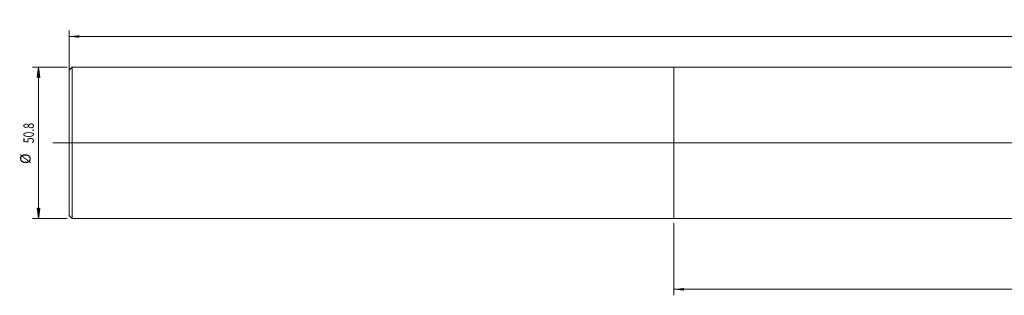
# Model space of a CAD drawing. Units: millimetres. Extents: x -220 to 512, y -62 to 41.
# Drawn here: x -220 to 111, y -51 to 41 of the extents above; entities that cross this region are included whole.
import ezdxf

# ---------------------------------------------------------------- set-up
doc = ezdxf.new("R2010")
doc.units = ezdxf.units.MM
doc.linetypes.add('CENTER', pattern=[47.5, 22, -8.5, 8.5, -8.5])
for name, color, linetype in [('1', 4, 'Continuous'), ('SK1', 4, 'Continuous'), ('SK2', 7, 'Continuous'), ('SK4', 2, 'CENTER')]:
    doc.layers.add(name, color=color, linetype=linetype)
doc.styles.add('iso_b_vert', font='simplex.shx')
doc.dimstyles.get("Standard").update_dxf_attribs({"dimtxt": 0.18, "dimasz": 0.18, "dimexe": 0.18, "dimexo": 0.0625, "dimgap": 0.09, "dimtad": 1, "dimzin": 0, "dimdsep": 52, "dimtxsty": 'Standard', "dimcen": 0.09, "dimadec": 0, "dimazin": 0, "dimtfac": 1, "dimtdec": 4, "dimtofl": 0, "dimtmove": 0, "dimatfit": 3, "dimfxl": 1, "dimtolj": 1, "dimtzin": 0, "dimarcsym": 0})

# ---------------------------------------------------------------- blocks, each defined once
blk = doc.blocks.new('_U2')
at = {"layer": 'SK2', "lineweight": 13}
for p, q in [((476, 23.8125), (476, -51.15)), ((0, -26.9875), (0, -51.15)), ((476, -49.15), (0, -49.15))]:
    blk.add_line(p, q, dxfattribs=at)
at = {"layer": 'SK2', "lineweight": 18}
for points in [[(0, -49.15), (3.499998, -48.689216), (3.500002, -49.610784)], [(476, -49.15), (472.500002, -49.610784), (472.499998, -48.689216)]]:
    blk.add_solid(points, dxfattribs=at)
at = {"layer": 'SK2', "lineweight": 18, "char_height": 3.5, "attachment_point": 7, "line_spacing_factor": 1.084337, "style": 'iso_b_vert'}
for s, insert in [('\\W0.8176;OHX', (228.694801, -48.117366)), ('\\W0.7541;476', (240.511267, -48.117366))]:
    blk.add_mtext(s, dxfattribs=dict(at, insert=insert))
blk = doc.blocks.new('_U3')
at = {"layer": 'SK2', "lineweight": 13}
for p, q in [((-203, -8.36808), (-203, 37.65)), ((476, -8.36808), (476, 37.65)), ((-203, 35.65), (476, 35.65))]:
    blk.add_line(p, q, dxfattribs=at)
at = {"layer": 'SK2', "lineweight": 18}
for points in [[(-203, 35.65), (-199.500002, 36.110784), (-199.499998, 35.189216)], [(476, 35.65), (472.500002, 35.189216), (472.499998, 36.110784)]]:
    blk.add_solid(points, dxfattribs=at)
at = {"layer": 'SK2', "lineweight": 18, "insert": (133.287301, 36.682634), "char_height": 3.5, "attachment_point": 7, "line_spacing_factor": 1.084337, "style": 'iso_b_vert'}
blk.add_mtext('\\W0.7266;679', dxfattribs=at)

msp = doc.modelspace()

# ---------------------------------------------------------------- hatches: boundary and pattern name
at = {"layer": 'SK2', "lineweight": 13}
h = msp.add_hatch(dxfattribs=at)
h.set_pattern_fill('ANSI31', color=256, scale=0.0062, style=0)
h.paths.add_polyline_path([(-213.25, 25.3875), (-212.7892, 21.8875), (-213.7108, 21.8875)])
h = msp.add_hatch(dxfattribs=at)
h.set_pattern_fill('ANSI31', color=256, scale=0.0062, style=0)
h.paths.add_polyline_path([(-213.25, -25.3875), (-213.7108, -21.8875), (-212.7892, -21.8875)])

# ---------------------------------------------------------------- linework, layer by layer
at = {"layer": '1', "lineweight": 18}
for p, q in [((0, 25.4), (0, -25.4)), ((472, 25.4), (0, 25.4)), ((0, -25.4), (472, -25.4))]:
    msp.add_line(p, q, dxfattribs=at)
at = {"layer": '1', "lineweight": 13, "ltscale": 0.05}
msp.add_line((-208.5, 0), (478.5, 0), dxfattribs=at)
at = {"layer": 'SK1', "lineweight": 18}
for p, q in [((-202, 25.3875), (-203, 24.3875)), ((-203, -24.3875), (-203, 24.3875)), ((-202, -25.3875), (-202, 25.3875)), ((0, 25.3875), (-202, 25.3875)), ((-203, -24.3875), (-202, -25.3875)), ((-202, -25.3875), (0, -25.3875))]:
    msp.add_line(p, q, dxfattribs=at)
at = {"layer": 'SK2', "lineweight": 18}
for p, q in [((-203.5875, 25.3875), (-215.25, 25.3875)), ((-213.25, -25.3875), (-213.25, 25.3875)), ((-203.5875, -25.3875), (-215.25, -25.3875))]:
    msp.add_line(p, q, dxfattribs=at)
at = {"layer": 'SK4', "lineweight": 18, "ltscale": 0.05}
msp.add_line((-208, 0), (472, 0), dxfattribs=at)

# ---------------------------------------------------------------- texts
at = {"layer": 'SK2', "lineweight": 18, "char_height": 3.5, "attachment_point": 7, "rotation": 90, "line_spacing_factor": 1.084337, "style": 'iso_b_vert'}
for s, insert in [('\\W0.7346;50.8', (-214.8146, -0.1516)), ('%%c', (-214.8146, -7.1243))]:
    msp.add_mtext(s, dxfattribs=dict(at, insert=insert))

# ---------------------------------------------------------------- dimensions: what is measured, and where the dimension line sits
at = {"layer": 'SK2', "lineweight": 18}
for base, p1, p2, picture, middle in [((476, 35.65), (-203, -9.9556), (476, -9.9556), '_U3', (136.5, 35.65)), ((0, -49.15), (476, 25.4), (0, -25.4), '_U2', (238, -49.15))]:
    dim = msp.add_linear_dim(base=base, p1=p1, p2=p2, dimstyle='Standard', override={"dimtxt": 3.5, "dimasz": 3.5, "dimexe": 2, "dimexo": 1.5875, "dimgap": 1.75, "dimtad": 1, "dimtih": 1, "dimtoh": 0, "dimdec": 2, "dimlfac": 1, "dimzin": 8, "dimdsep": 46, "dimlunit": 2, "dimpost": '<>', "dimtxsty": 'iso_b_vert', "dimsah": 1, "dimse1": 0, "dimse2": 0, "dimsd1": 0, "dimsd2": 0, "dimclrd": 2, "dimclre": 2, "dimclrt": 2, "dimtol": 0, "dimtm": -0.1, "dimtfac": 1, "dimtdec": 2, "dimtofl": 1, "dimtmove": 0, "dimtzin": 8, "dimlwd": 13, "dimlwe": 13}, dxfattribs=at)
    dim.commit()
    dim.dimension.update_dxf_attribs({"geometry": picture, "text_midpoint": middle})

doc.saveas('drawing.dxf')
